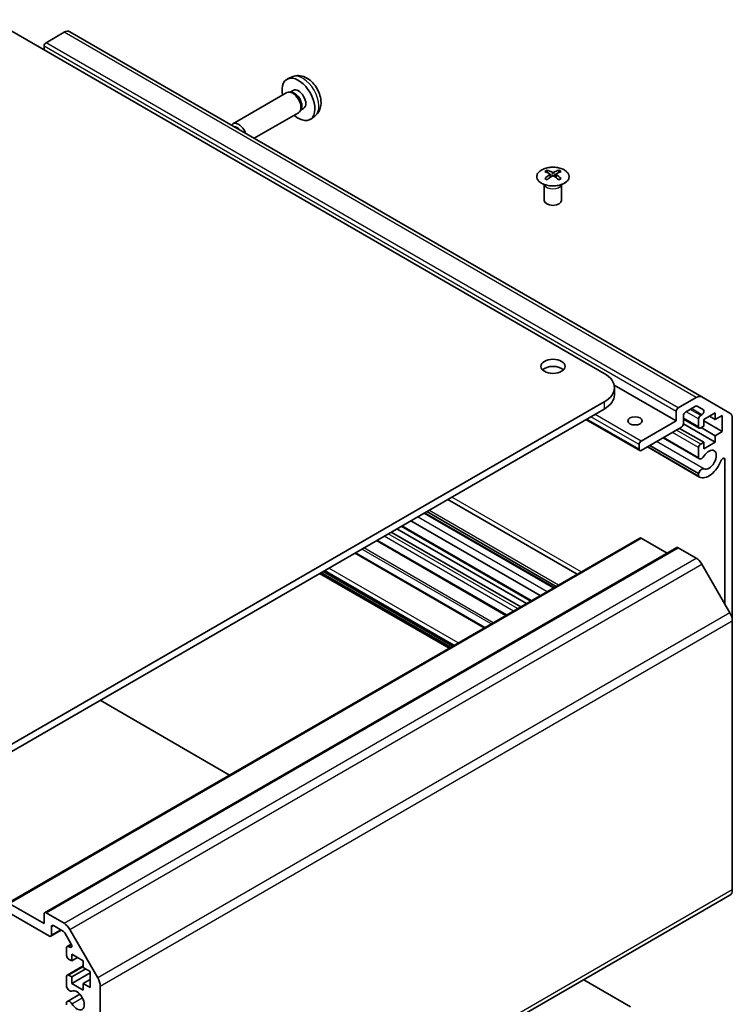
# Model space of a CAD drawing. Units: millimetres. Extents: x 0 to 7489, y 0 to 1405.
# Drawn here: x 718 to 841, y 296 to 465 of the extents above; entities that cross this region are included whole.
import ezdxf

# ---------------------------------------------------------------- set-up
doc = ezdxf.new("R2010")
doc.units = ezdxf.units.MM
doc.layers.add('Visible (ISO)', color=7, linetype='Continuous', lineweight=35)
doc.layers.add('Visible Narrow (ISO)', color=7, linetype='Continuous', lineweight=25)

msp = doc.modelspace()

# ---------------------------------------------------------------- linework, layer by layer
at = {"layer": 'Visible (ISO)'}
for p, q in [((818.967, 404.2073), (706.1835, 469.3229)), ((725.8917, 462.9426), (722.8005, 461.158)), ((835.7861, 400.1715), (726.8917, 463.0417)), ((722.447, 460.5456), (722.447, 459.9332)), ((765.2073, 455.2803), (764.4151, 454.9297)), ((765.082, 452.633), (764.7159, 452.6536)), ((765.395, 452.9469), (764.8717, 452.6448)), ((764.2976, 452.5613), (754.985, 447.1847)), ((766.7519, 449.7406), (766.5866, 449.4133)), ((767.1802, 449.8548), (766.657, 449.5527)), ((766.2976, 449.0972), (758.6709, 444.6939)), ((769.1072, 448.5255), (768.4075, 448.0148)), ((809.1029, 439.1939), (809.1029, 438.817)), ((811.1535, 439.1939), (811.1535, 438.817)), ((809.6222, 438.5343), (809.6806, 437.9906)), ((809.8111, 438.0811), (809.6616, 438.1674)), ((810.5948, 438.1674), (810.4453, 438.0811)), ((810.6342, 438.5343), (810.5758, 437.9906)), ((808.6825, 436.6357), (808.6278, 436.7429)), ((808.6282, 436.7422), (808.6282, 434.0094)), ((811.5739, 436.6357), (811.6286, 436.7429)), ((811.6282, 436.7422), (811.6282, 434.0094)), ((831.3414, 396.0424), (820.6752, 402.2005)), ((820.7244, 400.5331), (820.7244, 401.7578)), ((835.7861, 400.1715), (840.6146, 397.3838)), ((706.1835, 334.1927), (818.967, 399.3083)), ((831.695, 398.2877), (834.7861, 400.0724)), ((834.6983, 398.552), (832.9677, 397.5529)), ((836.0443, 397.944), (834.9483, 398.5767)), ((818.967, 398.0836), (706.1835, 332.968)), ((831.3414, 396.0424), (831.3414, 397.6753)), ((832.6142, 396.9405), (832.6142, 395.5525)), ((835.584, 396.9813), (835.7943, 397.1027)), ((838.0943, 397.41), (836.1144, 396.2669)), ((838.0943, 396.2669), (837.1043, 396.8384)), ((838.0943, 396.2669), (838.0943, 397.41)), ((839.2964, 396.9609), (838.0943, 396.2669)), ((839.2964, 394.1848), (839.2964, 396.9609)), ((825.081, 390.9145), (815.8154, 396.264)), ((825.331, 392.5722), (831.3414, 396.0424)), ((838.0943, 392.3477), (832.6126, 395.5126)), ((835.334, 394.7928), (832.6142, 396.3632)), ((835.2305, 395.0217), (835.2305, 396.369)), ((836.1144, 395.1238), (835.584, 394.8176)), ((836.1144, 396.2669), (836.1144, 395.1238)), ((839.2964, 394.1848), (836.1144, 396.0219)), ((841.0288, 396.4682), (841.0288, 361.6038)), ((832.2606, 394.9401), (825.331, 390.9393)), ((836.1144, 392.3477), (831.9424, 394.7564)), ((838.0943, 393.4908), (835.6901, 394.8788)), ((838.0943, 393.4908), (839.2964, 394.1848)), ((838.0943, 392.3477), (838.0943, 393.4908)), ((824.9774, 391.1434), (824.9774, 391.9599)), ((835.2305, 386.9607), (826.8352, 391.8077)), ((835.3662, 389.5186), (829.1182, 393.1258)), ((835.2305, 389.6922), (829.2008, 393.1735)), ((835.584, 392.0415), (836.1144, 392.3477)), ((836.1144, 391.2046), (838.0943, 392.3477)), ((836.1144, 392.3477), (836.1144, 391.2046)), ((835.3661, 386.3672), (826.389, 391.5501)), ((835.2304, 386.5409), (826.4716, 391.5978)), ((835.2305, 389.6922), (835.2305, 391.4291)), ((839.756, 364.4848), (839.756, 389.38)), ((835.2304, 386.5409), (835.2305, 386.9607)), ((814.3011, 369.6351), (791.9969, 382.5124)), ((810.2334, 367.2866), (787.9293, 380.1639)), ((810.316, 367.3342), (788.0118, 380.2116)), ((810.6795, 367.5441), (788.3753, 380.4214)), ((807.9505, 365.9685), (785.6463, 378.8458)), ((804.5724, 364.0182), (782.2682, 376.8955)), ((805.5623, 364.5897), (783.2581, 377.4671)), ((806.2998, 365.0155), (783.9956, 377.8928)), ((716.1866, 312.9886), (825.081, 375.8588)), ((802.0218, 362.5456), (779.7176, 375.4229)), ((829.7807, 373.265), (825.331, 375.8341)), ((722.5505, 311.3556), (831.445, 374.2258)), ((798.4082, 360.4593), (776.104, 373.3366)), ((834.7861, 372.4164), (831.695, 374.2011)), ((840.6146, 362.9977), (835.7861, 371.3607)), ((792.2283, 356.8913), (769.9242, 369.7687)), ((792.8294, 357.2384), (770.5252, 370.1157)), ((841.0288, 315.2732), (841.0288, 361.6038)), ((754.4032, 335.053), (732.099, 347.9303)), ((758.6709, 267.0475), (840.6146, 314.3577)), ((716.4366, 312.9638), (722.447, 309.4937)), ((723.3662, 307.33), (716.4366, 311.3308)), ((722.447, 309.4937), (722.447, 311.1267)), ((722.8005, 311.3308), (725.8917, 309.5461)), ((723.7198, 308.9222), (723.7198, 307.5341)), ((725.8038, 308.1272), (724.0733, 309.1263)), ((723.6162, 307.3052), (725.4218, 308.3477)), ((727.1498, 305.9649), (726.0538, 307.8633)), ((726.8917, 308.4905), (731.7201, 300.1274)), ((726.336, 303.9824), (726.336, 305.3296)), ((726.4396, 305.5585), (727.1483, 305.9676)), ((726.6896, 305.5337), (726.8998, 305.4123)), ((727.2199, 304.2069), (727.2199, 303.0638)), ((729.1998, 303.0638), (727.2199, 304.2069)), ((727.2199, 303.0638), (728.2099, 303.6354)), ((726.4396, 300.6187), (729.1998, 302.2123)), ((727.2199, 303.0638), (726.6896, 303.37)), ((729.1998, 301.9207), (729.1998, 303.0638)), ((730.4019, 301.2267), (729.1998, 301.9207)), ((726.336, 298.6528), (726.336, 300.3898)), ((726.6896, 300.5939), (727.2199, 300.2877)), ((727.2199, 300.2877), (729.6241, 301.6758)), ((727.2199, 299.1446), (730.4019, 300.9817)), ((727.2199, 300.2877), (727.2199, 299.1446)), ((730.4019, 298.4506), (730.4019, 301.2267)), ((727.2199, 299.1446), (729.1998, 298.0015)), ((729.1998, 299.1446), (730.4019, 299.8386)), ((729.1998, 299.1446), (730.4019, 298.4506)), ((729.1998, 298.0015), (729.1998, 299.1446)), ((732.1343, 298.7336), (732.1343, 252.403)), ((823.4925, 295.1642), (815.4315, 299.8182)), ((726.4717, 296.095), (728.6059, 297.3271)), ((726.336, 295.5016), (726.336, 295.9214))]:
    msp.add_line(p, q, dxfattribs=at)
for centre, major_axis, ratio, start_param, end_param in [((725.8917, 461.3097), (1, 1.7321), 0.57735027, 0, 0.78539816), ((722.8005, 460.7497), (-0.25, -0.433), 0.57735027, 3.92699082, 5.49778714), ((766.2876, 451.4008), (2, -3.4641), 0.57735027, 5.23598776, 10.47197551), ((765.2976, 450.8293), (1, -1.7321), 0.57735027, 0, 3.14159265), ((766.2876, 451.4008), (0.8926, -1.5461), 0.57735027, 0, 3.14159265), ((765.6013, 451.0046), (0.8926, -1.5461), 0.57735027, 0.36144194, 2.78015071), ((755.985, 445.4526), (-1, 1.7321), 0.57735027, 4.43335398, 6.5622203), ((755.681, 445.2771), (-0.785, 1.3597), 0.57735027, 5.02812168, 5.96745261), ((809.3625, 432.7574), (3.2043, 6.7271), 0.62547267, 0.69994966, 0.77562357), ((809.8764, 432.2728), (3.2346, -6.7906), 0.62547267, 2.47033009, 2.63614206), ((810.38, 432.2728), (3.2346, 6.7906), 0.62547267, 0.5054506, 0.67126257), ((810.8939, 432.7574), (3.2043, -6.7271), 0.62547267, 2.36596909, 2.44164299), ((810.38, 432.5635), (-4.2226, 6.2245), 0.52483389, 5.52432463, 5.6901366), ((810.38, 432.2728), (3.2346, 6.7906), 0.62547267, 0.80431066, 0.97012263), ((809.3625, 431.8732), (-4.183, 6.1663), 0.52483389, 5.41996363, 5.49563754), ((809.8764, 432.5635), (-4.2226, -6.2245), 0.52483389, 4.03350142, 4.19931339), ((810.38, 432.5635), (-4.2226, 6.2245), 0.52483389, 5.22546457, 5.39127654), ((809.8764, 432.5635), (-4.2226, -6.2245), 0.52483389, 3.73464136, 3.90045333), ((809.8764, 432.2728), (3.2346, -6.7906), 0.62547267, 2.17147002, 2.33728199), ((810.8939, 431.8732), (-4.183, -6.1663), 0.52483389, 3.92914042, 4.00481433), ((810.1282, 434.0094), (-1.5, 0), 0.57735027, 0, 3.14159265), ((810.1282, 404.2073), (-2.1, 0), 0.57735027, 3.67106299, 5.75371497), ((814.7244, 401.7578), (6, 0), 0.57735027, 5.49778714, 7.06858347), ((814.7244, 400.5331), (6, 0), 0.57735027, 5.49778714, 6.28318531), ((834.7861, 398.4394), (1, 1.7321), 0.57735027, 0, 0.78539816), ((834.6983, 398.1437), (0.25, 0.433), 0.57735027, 0, 0.78539816), ((831.695, 397.8795), (0.25, 0.433), 0.57735027, 0.78539816, 2.35619449), ((832.9677, 397.1446), (-0.25, -0.433), 0.57735027, 3.92699082, 5.49778714), ((835.584, 396.5731), (0.25, 0.433), 0.57735027, 0.78539816, 2.35619449), ((835.7943, 397.5109), (0.25, 0.433), 0.57735027, 3.92699082, 6.28318531), ((839.6146, 395.6517), (1, 1.7321), 0.57735027, 5.49778714, 6.28318531), ((832.2606, 395.3483), (-0.25, -0.433), 0.57735027, 0.78539816, 2.35619449), ((835.584, 395.2259), (-0.25, -0.433), 0.57735027, 5.49778714, 7.06858347), ((825.331, 392.164), (0.25, 0.433), 0.57735027, 0.78539816, 2.35619449), ((835.584, 391.6333), (0.25, 0.433), 0.57735027, 0.78539816, 2.35619449), ((825.331, 391.3475), (-0.25, -0.433), 0.57735027, 5.49778714, 7.06858347), ((835.7662, 390.2114), (-0.4, -0.6928), 0.57735027, 5.82492993, 7.8030143), ((836.9983, 389.3471), (-0.9, -1.5588), 0.57735027, 0.05096733, 4.66142165), ((836.9983, 389.3471), (-1.7001, -2.9446), 0.57735027, 0.05096733, 1.84445471), ((839.4026, 389.1759), (0.2499, 0.4328), 0.57735027, 5.49778714, 8.12764002), ((835.7662, 387.0601), (-0.4001, -0.6929), 0.57735027, 5.82492993, 6.33415264), ((835.7662, 387.0601), (0.4, 0.6928), 0.57735027, 0.05096733, 2.0290517), ((825.331, 375.4258), (-0.25, 0.433), 0.57735027, 5.49778714, 6.28318531), ((831.695, 373.7928), (-0.25, 0.433), 0.57735027, 5.49778714, 6.28318531), ((834.7861, 370.7834), (-1, 1.7321), 0.57735027, 4.71238898, 5.49778714), ((839.6146, 362.4203), (-1, 1.7321), 0.57735027, 3.92699082, 4.71238898), ((839.6146, 316.0897), (1, -1.7321), 0.57735027, 0, 0.78539816), ((722.8005, 310.9226), (-0.25, 0.433), 0.57735027, 5.49778714, 7.06858347), ((724.0733, 308.718), (-0.25, 0.433), 0.57735027, 5.49778714, 7.06858347), ((725.8917, 307.9132), (1, -1.7321), 0.57735027, 1.57079633, 2.35619449), ((723.3662, 307.7382), (0.25, -0.433), 0.57735027, 5.49778714, 7.06858347), ((725.8038, 307.7189), (-0.25, 0.433), 0.57735027, 4.71238898, 5.49778714), ((726.6896, 305.1255), (-0.25, 0.433), 0.57735027, 5.49778714, 7.06858347), ((726.8998, 305.8206), (0.25, -0.433), 0.57735027, 5.49778714, 7.85398163), ((726.6896, 303.7782), (-0.25, 0.433), 0.57735027, 0.78539816, 2.35619449), ((726.6896, 300.1857), (-0.25, 0.433), 0.57735027, 5.49778714, 7.06858347), ((730.7201, 299.5501), (1, -1.7321), 0.57735027, 0.78539816, 1.57079633), ((726.8717, 298.5535), (0.4, -0.6928), 0.57735027, 4.25413361, 6.23221797), ((728.1038, 296.2665), (0.9, -1.5588), 0.57735027, 4.76335631, 9.37381063), ((726.8717, 295.4022), (-0.4, 0.6928), 0.57735027, 4.76335631, 6.74144068)]:
    msp.add_ellipse(centre, major_axis=major_axis, ratio=ratio, start_param=start_param, end_param=end_param, dxfattribs=at)
for centre, major_axis in [((810.1282, 405.4321), (2.1, 0)), ((824.2703, 396.0424), (-1.2295, 0))]:
    msp.add_ellipse(centre, major_axis=major_axis, ratio=0.57735027, dxfattribs=at)
for points, knots in [([(769.1072, 448.5255), (769.3329, 448.6903), (769.5247, 448.8929), (769.8447, 449.3558), (769.9624, 449.6187), (770.1399, 450.2133), (770.1766, 450.545), (770.1694, 451.2781), (770.1016, 451.677), (769.8692, 452.4701), (769.699, 452.8629), (769.2776, 453.5968), (769.0277, 453.9382), (768.4514, 454.5522), (768.125, 454.8248), (767.401, 455.2474), (767.0049, 455.4061), (766.2307, 455.5077), (765.8752, 455.4939), (765.4173, 455.3643), (765.3109, 455.3262), (765.2073, 455.2803)], [5.5596905, 5.5596905, 5.5596905, 5.5596905, 5.76465035, 5.76465035, 5.99724023, 5.99724023, 6.29459763, 6.29459763, 6.66985758, 6.66985758, 7.06428247, 7.06428247, 7.45411883, 7.45411883, 7.84838663, 7.84838663, 8.22269251, 8.22269251, 8.4943548, 8.4943548, 8.57747644, 8.57747644, 8.57747644, 8.57747644]), ([(812.0941, 436.9593), (812.3045, 437.0807), (812.481, 437.2219), (812.7482, 437.5296), (812.839, 437.696), (812.9249, 438.0366), (812.9206, 438.2105), (812.818, 438.5484), (812.7198, 438.7124), (812.4392, 439.0146), (812.2565, 439.1528), (811.825, 439.389), (811.5763, 439.4869), (811.0382, 439.6324), (810.749, 439.68), (810.1593, 439.7202), (809.859, 439.7128), (809.2774, 439.6437), (808.9963, 439.5821), (808.4817, 439.4106), (808.2483, 439.3009), (807.8528, 439.0441), (807.6907, 438.8971), (807.4551, 438.5809), (807.3813, 438.4117), (807.3299, 438.069), (807.3517, 437.8957), (807.488, 437.5619), (807.6026, 437.4015), (807.9132, 437.1091), (808.1097, 436.9773), (808.5643, 436.7561), (808.8225, 436.6668), (809.3743, 436.5397), (809.6678, 436.5019), (810.2604, 436.4817), (810.5595, 436.4992), (811.1331, 436.5878), (811.4076, 436.6588), (811.8134, 436.813), (811.9606, 436.8822), (812.0941, 436.9593)], [0, 0, 0, 0, 0.32060968, 0.32060968, 0.64072744, 0.64072744, 0.95891785, 0.95891785, 1.27728737, 1.27728737, 1.59750072, 1.59750072, 1.91811185, 1.91811185, 2.23863588, 2.23863588, 2.55908567, 2.55908567, 2.87954744, 2.87954744, 3.20010105, 3.20010105, 3.52069551, 3.52069551, 3.84055924, 3.84055924, 4.15845831, 4.15845831, 4.47722405, 4.47722405, 4.79759961, 4.79759961, 5.11820536, 5.11820536, 5.43871051, 5.43871051, 5.75915574, 5.75915574, 6.07962925, 6.07962925, 6.28318531, 6.28318531, 6.28318531, 6.28318531]), ([(809.5639, 438.4401), (809.5817, 438.4519), (809.5971, 438.4662), (809.6175, 438.4965), (809.6226, 438.5125), (809.6226, 438.5418), (809.6175, 438.557), (809.5971, 438.5841), (809.5817, 438.596), (809.5639, 438.6051)], [0.0307191633, 0.0307191633, 0.0307191633, 0.0307191633, 0.0383195288, 0.0383195288, 0.0459198942, 0.0459198942, 0.0535202597, 0.0535202597, 0.0611206252, 0.0611206252, 0.0611206252, 0.0611206252]), ([(809.9854, 438.8484), (810.0034, 438.8395), (810.0261, 438.8318), (810.0758, 438.8216), (810.1029, 438.819), (810.1535, 438.819), (810.1806, 438.8216), (810.2303, 438.8318), (810.253, 438.8395), (810.271, 438.8484)], [0.0307191633, 0.0307191633, 0.0307191633, 0.0307191633, 0.0383195288, 0.0383195288, 0.0459198942, 0.0459198942, 0.0535202597, 0.0535202597, 0.0611206252, 0.0611206252, 0.0611206252, 0.0611206252]), ([(810.271, 438.1968), (810.253, 438.2084), (810.2303, 438.2185), (810.1806, 438.2319), (810.1535, 438.2352), (810.1029, 438.2352), (810.0758, 438.2319), (810.0261, 438.2185), (810.0034, 438.2084), (809.9854, 438.1968)], [0.0307191633, 0.0307191633, 0.0307191633, 0.0307191633, 0.0383195288, 0.0383195288, 0.0459198942, 0.0459198942, 0.0535202597, 0.0535202597, 0.0611206252, 0.0611206252, 0.0611206252, 0.0611206252]), ([(810.6925, 438.6051), (810.6747, 438.596), (810.6593, 438.5841), (810.6388, 438.557), (810.6338, 438.5418), (810.6338, 438.5125), (810.6388, 438.4965), (810.6593, 438.4662), (810.6747, 438.4519), (810.6925, 438.4401)], [0.0307191633, 0.0307191633, 0.0307191633, 0.0307191633, 0.0383195288, 0.0383195288, 0.0459198942, 0.0459198942, 0.0535202597, 0.0535202597, 0.0611206252, 0.0611206252, 0.0611206252, 0.0611206252])]:
    msp.add_open_spline(points, degree=3, knots=knots, dxfattribs=at)
at = {"layer": 'Visible Narrow (ISO)'}
for p, q in [((834.7861, 400.0724), (725.8917, 462.9426)), ((831.695, 398.2877), (722.8005, 461.158)), ((831.3414, 397.6753), (722.447, 460.5456)), ((809.5639, 438.4401), (809.6007, 437.9335)), ((809.9854, 438.8484), (809.9357, 438.1645)), ((810.271, 438.8484), (810.3207, 438.1645)), ((810.6925, 438.4401), (810.6557, 437.9335)), ((818.967, 399.3083), (818.967, 398.0836)), ((824.9774, 391.9599), (816.6689, 396.7568)), ((825.331, 392.5722), (817.376, 397.165)), ((835.2305, 396.369), (833.0738, 397.6141)), ((835.584, 396.9813), (833.7809, 398.0224)), ((835.7943, 397.1027), (833.9912, 398.1437)), ((824.9774, 391.1434), (815.9618, 396.3485)), ((835.2305, 395.0217), (832.6142, 396.5323)), ((835.2305, 391.4291), (830.705, 394.0419)), ((835.584, 392.0415), (831.4121, 394.4502)), ((836.1453, 387.7638), (827.9881, 392.4733)), ((839.756, 389.38), (839.4026, 389.584)), ((815.0091, 370.0438), (792.7049, 382.9211)), ((811.0742, 367.772), (788.77, 380.6493)), ((809.1033, 366.6341), (786.7991, 379.5115)), ((804.0421, 363.712), (781.7379, 376.5893)), ((806.4462, 365.1), (784.142, 377.9774)), ((716.4366, 312.9638), (825.331, 375.8341)), ((802.1682, 362.6301), (779.864, 375.5075)), ((803.3349, 363.3037), (781.0308, 376.1811)), ((722.8005, 311.3308), (831.695, 374.2011)), ((798.2618, 360.3748), (775.9576, 373.2521)), ((799.4793, 361.0777), (777.1751, 373.955)), ((799.8329, 361.2818), (777.5287, 374.1591)), ((725.8917, 309.5461), (834.7861, 372.4164)), ((726.8917, 308.4905), (835.7861, 371.3607)), ((792.3748, 356.9759), (770.0706, 369.8532)), ((792.5162, 357.0575), (770.212, 369.9349)), ((792.9758, 357.3229), (770.6716, 370.2002)), ((793.1173, 357.4046), (770.8131, 370.2819)), ((793.8244, 357.8128), (771.5202, 370.6901)), ((840.6146, 362.9977), (731.7201, 300.1274)), ((732.1343, 298.7336), (841.0288, 361.6038)), ((841.0288, 315.2732), (758.0851, 267.3857)), ((723.7198, 308.9222), (724.0733, 309.1263)), ((723.7198, 307.5341), (725.2754, 308.4323)), ((726.6896, 305.5337), (727.211, 305.8347)), ((726.8998, 305.4123), (727.2534, 305.6165)), ((726.6896, 300.5939), (729.1998, 302.0432)), ((727.2508, 295.6681), (729.0485, 296.706))]:
    msp.add_line(p, q, dxfattribs=at)
for centre, major_axis, start_param, end_param in [((767.0364, 451.8331), (-1.9537, 3.3839), 3.20349601, 6.22128195), ((810.1282, 436.8515), (-1.5, 0), 0.18535428, 2.95623838), ((810.1282, 436.8818), (1.5072, 0), 3.42832817, 5.99644979)]:
    msp.add_ellipse(centre, major_axis=major_axis, ratio=0.57735027, start_param=start_param, end_param=end_param, dxfattribs=at)
msp.add_ellipse((810.1282, 438.1077), major_axis=(-2.7768, 0), ratio=0.57735027, dxfattribs=at)

doc.saveas('drawing.dxf')
